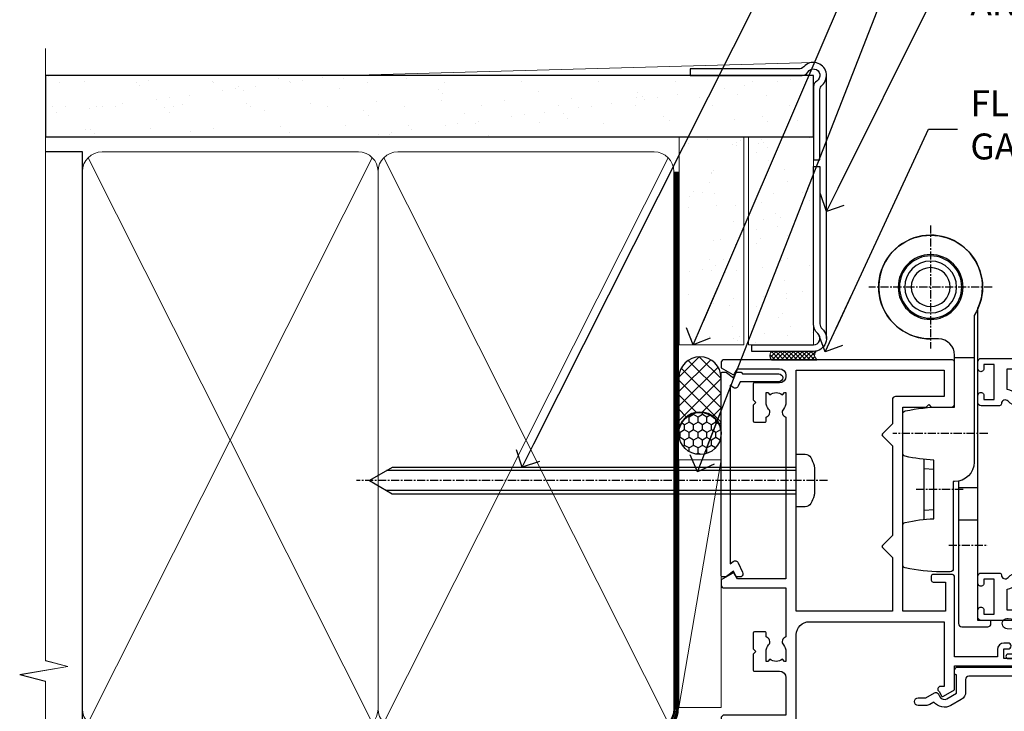
# Model space of a CAD drawing. Units: millimetres. Extents: x -33 to 182818, y -404 to 1143.
# Drawn here: x 5699 to 5851, y 379 to 485 of the extents above; entities that cross this region are included whole.
import ezdxf
from ezdxf import colors
from ezdxf.entities.mleader import LeaderData, LeaderLine
from ezdxf.math import Vec2, Vec3

# ---------------------------------------------------------------- set-up
doc = ezdxf.new("R2010")
doc.units = ezdxf.units.MM
for name, pattern in [('CENTER', [2, 1.25, -0.25, 0.25, -0.25]), ('CENTERLINE', [2, 1.25, -0.25, 0.25, -0.25]), ('Dashed', [564.4444465637206, 282.2222232818604, -282.2222232818602])]:
    doc.linetypes.add(name, pattern=pattern)
doc.layers.add('Aluminium Systems Ltd Joinery Detail', color=7, linetype='Continuous')
doc.layers.add('Aluminium Systems Ltd Notes', color=7, linetype='Continuous')
doc.styles.get("Standard").update_dxf_attribs({"font": 'arial.ttf'})

# ---------------------------------------------------------------- blocks, each defined once
blk = doc.blocks.new('Horizontal Profile Metal CC AC35 Liner')
at = {"layer": 'Aluminium Systems Ltd Joinery Detail'}
h = blk.add_hatch(dxfattribs=at)
h.set_pattern_fill('HONEY', color=256, scale=0.25)
h.set_pattern_definition([(0, (30.45904072979465, 15000), (1.190625, 0.68740766125), [0.79375, -1.5875]), (120, (30.45904072979465, 15000), (-1.190624997398548, 0.6874076657558477), [0.7937499999999996, -1.587499999999999]), (59.99999999999999, (30.45904072979465, 15000), (2.601452275818872e-09, 1.374815327005847), [-1.5875, 0.79375])])
h.paths.add_polyline_path([(20.1132218588736, 2.251892196933113, -1), (26.61042550178621, 2.251892196933113, -1)])
h = blk.add_hatch(dxfattribs=at)
h.set_pattern_fill('ANSI37', color=256, scale=0.5)
h.set_pattern_definition([(45, (30.45904072979465, 15000), (-1.122532015133644, 1.122532015133644), []), (135, (30.45904072979465, 15000), (-1.122532015133644, -1.122532015133644), [])])
h.paths.add_polyline_path([(23.48687546043897, 5.500494018388054), (31.95567230909313, 5.500494018388054, -1), (31.95567230909518, -0.9967096245236462), (23.48687546043897, -0.9967096245236462, 1)])
h = blk.add_hatch(dxfattribs=at)
h.set_pattern_fill('AR-SAND', color=256, scale=0.15)
h.set_pattern_definition([(37.50000000000001, (-28.02469610178775, -10.71794910273456), (-0.2400046943976069, 7.341198559940135), [0, -5.791200000000001, 0, -6.476999999999999, 0, -6.191249999999999]), (7.499999999999999, (-28.02469610178775, -10.71794910273456), (6.74284924707004, 10.75237650852531), [0, -3.124200000000001, 0, -5.2197, 0, -2.00025]), (327.5, (-32.71099610178776, -10.71794910273456), (11.86488555362187, 0.02155777017818643), [0, -1.905, 0, -6.858, 0, -8.9535]), (317.5, (-32.71099610178776, -10.71794910273456), (11.45334678708446, 3.343939848858244), [0, -0.9524999999999999, 0, -4.495799999999999, 0, -5.1435])])
h.paths.add_polyline_path([(69.10932037162863, 5.481015078179553), (69.10932037162863, -4.518984921820447), (37.02408864939264, -4.519230302088545), (37.02408864939264, 5.480769697911455)])
h = blk.add_hatch(dxfattribs=at)
h.set_pattern_fill('AR-SAND', color=256, scale=0.15)
h.set_pattern_definition([(37.50000000000001, (-28.02469610178775, 0), (-0.2400046943976069, 7.341198559940135), [0, -5.791200000000001, 0, -6.476999999999999, 0, -6.191249999999999]), (7.499999999999999, (-28.02469610178775, 0), (6.74284924707004, 10.75237650852531), [0, -3.124200000000001, 0, -5.2197, 0, -2.00025]), (327.5, (-32.71099610178776, 0), (11.86488555362187, 0.02155777017818643), [0, -1.905, 0, -6.858, 0, -8.9535]), (317.5, (-32.71099610178776, 0), (11.45334678708446, 3.343939848858244), [0, -0.9524999999999999, 0, -4.495799999999999, 0, -5.1435])])
h.paths.add_polyline_path([(69.10932037162863, -5.236934024555012), (69.10932037162863, -15.23693402455501), (37.02408864939264, -15.23717940482311), (37.02408864939264, -5.23717940482311)])
at = {"layer": 'Aluminium Systems Ltd Joinery Detail', "lineweight": 5}
h = blk.add_hatch(dxfattribs=at)
h.set_pattern_fill('ANSI37', color=256, scale=0.15)
h.set_pattern_definition([(45.00000000000001, (-250.0546884451682, -560.2450245033288), (-0.3367596045400932, 0.3367596045400932), []), (135, (-250.0546884451682, -560.2450245033288), (-0.3367596045400932, -0.3367596045400932), [])])
edge = h.paths.add_edge_path()
edge.add_arc((35.4143816325128, -9.504621740348739), 0.9866125402710012, 51.83121232280979, 132.263901216659)
edge.add_line((34.75083893925569, -8.7744742217983), (34.75083893925569, -15.78270040966891))
edge.add_arc((35.46096960065245, -16.29419281424452), 0.8751628626695301, 45.838321747589305, 144.2355755388267, ccw=False)
edge.add_arc((38.02408864934353, -15.23717940483039), 1.99999999995119, 179.9999999997916, 192.3918244982081, ccw=False)
edge.add_line((36.02408864939264, -15.23717940482311), (36.0240886493923, -8.728953216952505))
blk.add_line((-18.89718788643233, 5.500494018388054), (19.32030646149718, -0.9967096245236462, -1.000000000000011), dxfattribs=at)
at = {"layer": 'Aluminium Systems Ltd Joinery Detail'}
for p, q in [((34.7508389392566, -8.7744742217983, -1.000000000000011), (34.7508389392566, -15.78270040966891, -1.000000000000011)), ((38.02408864939264, -17.23717940482311, -1.000000000000011), (78.60764288154255, -17.23728323179057, -2.000000000000021))]:
    blk.add_line(p, q, dxfattribs=at)
at = {"layer": 'Aluminium Systems Ltd Joinery Detail', "lineweight": 5}
blk.add_lwpolyline([(-18.89718788643233, 5.500494018388054), (19.320306461489, 5.500494018388054), (19.32030646149718, -0.9967096245236462), (-18.89718788643643, -0.9967096245236462)], close=True, dxfattribs=at)
at = {"layer": 'Aluminium Systems Ltd Joinery Detail'}
blk.add_lwpolyline([(23.48687546044306, -0.9967096245236462), (31.95567230909722, -0.9967096245236462, 0.9999999999993697), (31.95567230909313, 5.500494018388054), (23.48687546043897, 5.500494018388054, -0.9999999999993697)], format="xyb", close=True, dxfattribs=at)
at = {"layer": 'Aluminium Systems Ltd Joinery Detail', "lineweight": 5, "elevation": -1.000000000000011}
for points in [[(37.02408864939264, -4.519230302088545), (69.10932037162863, -4.518984921820447), (69.10932037162863, 5.481015078179553), (37.02408864939264, 5.480769697911455)], [(37.02408864939264, -15.23717940482311), (69.10932037162863, -15.23693402455501), (69.10932037162863, -5.236934024555012), (37.02408864939264, -5.23717940482311)]]:
    blk.add_lwpolyline(points, close=True, dxfattribs=at)
at = {"layer": 'Aluminium Systems Ltd Joinery Detail', "elevation": -1.000000000000011}
blk.add_lwpolyline([(37.02408864939264, -5.73717940482311), (37.02408864939264, -15.23717940482311, 0.6885002580691579), (38.76944464189239, -15.90384607148917, -0.2134217652833945), (40.2601566268919, -15.23717940482311), (64.52408864939261, -15.23717940482311), (64.52408864939261, -16.23717940482311), (40.2601566268919, -16.23717940482311, 0.2134217652833893), (39.51480063439215, -16.57051273815523, -0.6885002580691693), (36.02408864939264, -15.23717940482311), (36.02408864939264, -5.73717940482311)], format="xyb", close=True, dxfattribs=at)
at = {"layer": 'Aluminium Systems Ltd Joinery Detail'}
blk.add_circle((23.36182368032991, 2.251892196933113), 3.248601821456305, dxfattribs=at)
at = {"layer": 'Aluminium Systems Ltd Joinery Detail', "lineweight": 5}
for centre, radius, start, end in [((35.41435558009891, -9.503893038750903, -1.000000000000011), 0.9860558519677073, 51.80385569436721, 132.2912578450509), ((35.46096960065336, -16.29419281424634, -1.000000000000011), 0.8751628626701816, 45.83832174757129, 144.2355755388025)]:
    blk.add_arc(centre, radius, start, end, dxfattribs=at)
blk = doc.blocks.new('90mm Framing Jamb CC Gib')
at = {"layer": 'Aluminium Systems Ltd Joinery Detail'}
h = blk.add_hatch(dxfattribs=at)
h.set_pattern_fill('AR-SAND', color=0, scale=0.15)
h.set_pattern_definition([(37.49999999999999, (3.139013498070085, 55.87190177584489), (-0.2400046943976069, 7.341198559940135), [0, -5.791200000000001, 0, -6.476999999999999, 0, -6.191249999999999]), (7.499999999999932, (3.139013498070085, 55.87190177584489), (6.74284924707004, 10.75237650852531), [0, -3.124199999999999, 0, -5.219699999999998, 0, -2.000249999999999]), (327.5, (-1.547286501929761, 55.87190177584489), (11.86488555362187, 0.02155777017818536), [0, -1.904999999999998, 0, -6.857999999999993, 0, -8.953499999999988]), (317.5, (-1.547286501929761, 55.87190177584489), (11.45334678708446, 3.343939848858243), [0, -0.9524999999999999, 0, -4.495799999999999, 0, -5.1435])])
h.paths.add_polyline_path([(3.139013498070085, 176.845588024167), (3.139013498070085, 167.3610939837017), (121.4940665751573, 167.3610939837017), (121.4940665751573, 176.845588024167)])
at = {"layer": 'Aluminium Systems Ltd Joinery Detail', "color": 0, "lineweight": 5}
for p, q in [((121.494069568202, 178.8439211514246, -299), (49.33538946653459, 176.8447380241677, -299)), ((9.701826416447489, 164.1554162263226), (53.5000877597289, 77.0289540810088)), ((9.701826416447489, 77.0289540810088), (53.50008775972844, 164.1554162263226)), ((55.28002721847986, 164.155416226323), (99.07828856176127, 77.02895408100926)), ((55.28002721847986, 77.02895408100926), (99.07828856176081, 164.1554162263226))]:
    blk.add_line(p, q, dxfattribs=at)
at = {"layer": 'Aluminium Systems Ltd Joinery Detail', "linetype": 'Continuous', "lineweight": 5, "ltscale": 0.12, "elevation": -299}
blk.add_lwpolyline([(3.139013498070085, 180.9671176232737), (3.139013498070085, 86.61488773583824), (6.572917217106692, 85.71117732735274), (-0.845107690655027, 84.44458406398462), (3.139013498070085, 83.40722086947335), (3.139013498070085, 0.2790218248728706)], dxfattribs=at)
at = {"layer": 'Aluminium Systems Ltd Joinery Detail', "color": 6, "linetype": 'Continuous', "lineweight": 5, "ltscale": 0.12, "elevation": 0.9999999999994458}
blk.add_lwpolyline([(3.139013498070085, 180.939053012866), (3.139013498070085, 86.58682312543056), (6.572917217106692, 85.68311271694506), (-0.845107690655027, 84.41651945357694), (3.139013498070085, 83.37915625906567), (3.139013498070085, 0.2509572144651884)], dxfattribs=at)
at = {"layer": 'Aluminium Systems Ltd Joinery Detail', "color": 0, "elevation": -299}
blk.add_lwpolyline([(102.494069568202, 176.8439211514246), (119.7620187606332, 176.8439211514246, 0.2679491924311203), (120.6280441644175, 177.3439211514246, -1.303225372841203), (121.994069568202, 175.9778957476402, 0.267949192431124), (121.494069568202, 175.1118703438557), (121.494069568202, 163.8439211514246), (122.494069568202, 163.8439211514246), (122.494069568202, 174.6078531739248, -0.2134217652833892), (122.8274029015353, 175.3532091664247, 1.057279696267401), (120.0033575832022, 178.177254484758, -0.2134217652833941), (119.2580015907022, 177.8439211514246), (102.494069568202, 177.8439211514246)], format="xyb", close=True, dxfattribs=at)
blk.add_lwpolyline([(3.139013498070085, 167.3610939837017), (121.4940665751573, 167.3610939837017), (121.4940665751573, 176.845588024167), (3.139013498070085, 176.845588024167)], close=True, dxfattribs=at)
at = {"layer": 'Aluminium Systems Ltd Joinery Detail', "color": 0}
blk.add_lwpolyline([(3.139013498070085, 76.13898435163378), (8.811856687072009, 76.13898435163378), (8.811856687072009, 165.0453859556985), (3.139013498070085, 165.0453859556985)], dxfattribs=at)
at = {"layer": 'Aluminium Systems Ltd Joinery Detail', "color": 0, "lineweight": 5}
for points in [[(8.811856687072009, 79.17753107176918, 0.4142135623730951), (11.85040340720786, 76.13898435163333), (51.35151076896852, 76.13898435163333, 0.414213562373095), (54.39005748910438, 79.17753107176918), (54.39005748910438, 162.0068392355622, 0.4142135623730958), (51.35151076896852, 165.0453859556981), (11.85040340720786, 165.0453859556981, 0.4142135623730941), (8.811856687072009, 162.0068392355622)], [(54.39005748910438, 79.17753107176964, 0.4142135623730951), (57.42860420924023, 76.13898435163378), (96.9297115710009, 76.13898435163378, 0.414213562373095), (99.96825829113675, 79.17753107176964), (99.96825829113675, 162.0068392355627, 0.4142135623730958), (96.9297115710009, 165.0453859556985), (57.42860420924023, 165.0453859556985, 0.4142135623730941), (54.39005748910438, 162.0068392355627)]]:
    blk.add_lwpolyline(points, format="xyb", close=True, dxfattribs=at)
at = {"layer": 'Aluminium Systems Ltd Joinery Detail', "color": 0, "linetype": 'Dashed', "lineweight": 5, "ltscale": 0.01, "const_width": 0.25, "elevation": 0.2499999999994387}
blk.add_lwpolyline([(3.814140402429416, 75.992093405692), (96.9297115710009, 76.01404773808622, 0.4175702237706213), (100.1138896965334, 79.1649618035542), (100.1142239831855, 161.9942699673472)], format="xyb", dxfattribs=at)
at = {"layer": 'Aluminium Systems Ltd Joinery Detail', "color": 0, "linetype": 'CENTER', "lineweight": 5, "ltscale": 3, "const_width": 0.5, "elevation": 1.499999999999446}
blk.add_lwpolyline([(21.52674269500255, 75.59215913507956), (96.9297115710009, 75.60107367713522, 0.4225667246231231), (100.4988325529115, 79.1649618035542), (100.4988325529115, 161.9942699673472)], format="xyb", dxfattribs=at)
blk = doc.blocks.new('_Open90')
at = {"color": 0, "linetype": 'ByBlock', "lineweight": -2}
for p, q in [((-0.5, 0.5), (0, 0)), ((0, 0), (-2.439666651745029, 0)), ((0, 0), (-0.5, -0.5))]:
    blk.add_line(p, q, dxfattribs=at)
blk = doc.blocks.new('F508-21211')
at = {"flags": 128}
blk.add_lwpolyline([(5.699992447585437, 34.40004471278792), (5.699992447581003, 26.90002627173101, 0.4142135623732615), (6.199992447580996, 26.40002627173078), (9.917198710102639, 26.40002627173078), (11.45858006633989, 24.85864491549353, 0.414213562373095), (11.74142277881492, 24.85864491549353), (13.28280413505218, 26.40002627173078), (27.11719871010332, 26.40002627173078), (28.65858006634057, 24.85864491549353, 0.4142135623721532), (28.94142277881378, 24.85864491549353), (30.48280413505285, 26.40002627173078), (38.80000174104226, 26.40002627173078), (38.80000174104402, 11.60006627173777), (1.599999999999454, 11.60006627173686), (1.599999999999461, 34.40004471278792)], format="xyb", close=True, dxfattribs=at)
at = {"layer": 'Aluminium Systems Ltd Joinery Detail', "flags": 128}
blk.add_lwpolyline([(9.42504887324958, 6.950066269831154), (8.841114643540095, 6.950066269796366, 0.566658092971769), (7.613412081333877, 7.335505830219631, -0.1837465194457551), (6.599988673065127, 6.95006626979648), (5.074988673058215, 6.950066269780905), (5.074988673058215, 7.195439332250203), (5.431770897302158, 7.494815165024079, -0.3639702342667136), (5.431770897302158, 9.455317374568835), (5.074988673058215, 9.754693207342712), (5.074988673058215, 10.00006626975016), (6.599988673057851, 10.00006626979655, -0.1837465194614705), (7.613412081423064, 9.614626709342474, 0.566658092987981), (8.841114643653498, 10.0000662697945), (33.79999663599302, 10.00006626979484), (33.799996635993, 2.535140803407558), (32.99999663599959, 2.073260588056883, 0.4142135623746801), (32.92679155524302, 1.800055507297998), (33.96602204344889, 5.550093487727281e-05), (34.69999669114258, 5.558188809118292e-05, 0.4142135300680742), (35.19999663599446, 0.5000555818880912), (35.1999966359926, 10.00006626980701), (42.75887346601758, 10.00006626982201, 0.5666580929711825), (43.98657602822363, 9.614626709399204, -0.1837465194456437), (44.99999943649255, 10.00006626982315), (46.52499943649946, 10.00006626983748), (46.52499943649946, 9.754693207368177), (46.16821721225552, 9.455317374594301, -0.3639702342664966), (46.16821721225552, 7.494815165049545), (46.52499943649945, 7.195439332275669), (46.52499943649945, 6.950066269868216), (44.99999943649981, 6.950066269821832, -0.1837465194616579), (43.98657602813454, 7.335505830274883, 0.5666580929880428), (42.75887346590252, 6.950066269820127), (42.17505963640632, 6.950066269830927, 0.4142135623770908), (41.97505963640196, 6.750066269831109), (41.97505963640196, 5.150066269797037, 0.4142135623724292), (42.17505963640269, 4.950066269796764), (44.6000596364638, 4.950066269797219), (45.00005963646344, 5.350066269797765), (45.40005963646308, 4.950066269797219), (47.82505963652419, 4.950066269797219, 0.414213562374427), (48.0250596365231, 5.150066269797037), (48.02505963652312, 9.000066269795639, -0.414213562373095), (49.02505963652312, 10.00006626979564), (54.79999659278111, 10.00006626979552), (54.79999659277745, 0.5000555818901375, 0.4142135300680742), (55.29999653762933, 5.5581890137546e-05), (56.03397118532308, 5.550093680994905e-05), (57.07320167352884, 1.80005550729993, 0.4142135623750516), (56.99999659277238, 2.073260588058929), (56.19999659277891, 2.535140803409604), (56.19999659277801, 10.00006626979564), (81.15894442919944, 10.00006626979562, 0.5666580929722087), (82.38664699140554, 9.61462670937162, -0.1837465194458359), (83.4000703996744, 10.00006626979676), (84.9250703996795, 10.00006626981109), (84.9250703996795, 9.754693207341788), (84.56828817543544, 9.455317374567798, -0.3639702342664926), (84.56828817543544, 7.494815165023098), (84.9250703996795, 7.195439332249222), (84.9250703996795, 6.95006626984177), (83.40007039968168, 6.950066269795386, -0.18374651946162), (82.38664699131459, 7.335505830250369, 0.5666580929879552), (81.15894442908825, 6.950066269820397), (80.57507039961547, 6.950066269830856, 0.4142135623770908), (80.3750703996111, 6.750066269831038), (80.37507039961292, 5.150066269797023, 0.414213562373095), (80.57507039961183, 4.950066269798114), (83.00007039967477, 4.950066269797205), (83.4000703996744, 5.35006626979775), (83.80007039967404, 4.950066269797205), (86.22507039973334, 4.950066269797205, 0.4142135623717631), (86.42507039973407, 5.150066269797023), (86.42507039973407, 9.000066269795624, -0.414213562373095), (87.42507039973407, 10.00006626979562), (87.60005963638741, 10.00006626979562, -0.414213562373095), (88.60005963638741, 9.000066269795738), (88.60005963639105, 2.535140766114395), (87.80005963639769, 2.07326055076372, 0.4142135623748088), (87.72685455564124, 1.800055470004949), (88.76608504384876, 5.546364057806841e-05), (89.49999808072153, 5.554458856238398e-05, 0.4142135300680742), (89.9999980255734, 0.5000555445883919), (89.9999980255734, 35.50002627173022, 0.414213562373095), (89.4999980255734, 36.00002627173022), (86.49699661444083, 36.00002627173022), (85.50003049860516, 34.27308496575903, 0.4141991680881033), (85.57323702349731, 33.99988746745554), (86.24779225915609, 33.61042139605961, 0.7792144500511247), (86.99999957185082, 33.80002627175314), (86.999999571849, 34.60002627173058), (88.60002021737, 34.60002627173058), (88.60002021737, 21.60003698390265), (87.00002317479357, 21.60003698390288), (87.00002317479357, 22.35003698390288, 0.9999999999999999), (86.10002317479393, 22.35003698390288), (86.10002317479393, 21.10003698390288, 0.414213562373095), (86.60002317479393, 20.60003698390288), (88.60002021737819, 20.60003698390288), (88.60002021737319, 13.60006627173617, -0.4142135623728869), (86.60002021737319, 11.60006627173765), (42.40000174104268, 11.60006627173857, -0.4142135623731117), (40.40000174104274, 13.6000662717388), (40.40000174104444, 34.40002671856462), (50.4000008762987, 34.40002671856735), (50.4000008762987, 33.80002627175315, 0.7792144500514016), (51.15220818899162, 33.61042139605991), (51.82676342465039, 33.99988746745555, 0.4141991680881033), (51.89996994954254, 34.27308496575904), (50.90300383370687, 36.00002627173023), (47.20000242257721, 36.00002627173023), (47.20000242257721, 49.50002627173023, 0.414213562373095), (46.70000242257721, 50.00002627173023), (44.19999242257746, 50.00002627173114, 0.414213562373095), (43.69999242257746, 49.50002627173114), (43.69999242257746, 48.3500622710734, 0.9999999999999999), (44.59999242257891, 48.3500622710734), (44.59999242257891, 49.00006227107485), (46.09999242257891, 49.00006227107485), (46.09999242257891, 43.60006227107704), (44.59999242257891, 43.6000622710734), (44.59999242257164, 44.25006227107485, 0.9999999999999999), (43.69999242257746, 44.25006227107485), (43.69999242257382, 43.6000622710734, 0.4142135623725624), (44.69999242257746, 42.6000622710734), (45.80000242257757, 42.60005539605015), (45.80000242257575, 36.00002671856589), (33.6000007638931, 36.00002671856225, 0.414213562373095), (33.1000007638931, 35.50002671856225), (33.1000007638931, 32.70002671922146, 0.4142135623766467), (33.40000076389601, 32.40002671922218), (34.00000076389455, 32.4000267192331, 0.4142135623730953), (34.30000076389019, 32.70002671923237), (34.30000076389019, 34.60002671856262), (38.80000089323131, 34.60002671856444), (38.80000089323131, 28.00002627173023), (7.299992447581822, 28.00002627173023), (7.299992447581822, 31.60004426613), (6.899992447591281, 32.000044266136), (7.300001422575413, 32.40005324113463), (7.300001422575413, 35.50002671838854, 0.414213562373095), (6.800001422579051, 36.00002671838854), (0.5000000000536673, 36.00002671907248, 0.4142135624050612), (-9.023892744153272e-13, 35.50002671907248), (9.094947017729282e-13, 0.5, 0.4142135300680742), (0.4999999448527888, 0), (1.234002160258513, -8.095798875729088e-08), (2.273264717154802, 1.800055470005645, 0.4142135623738232), (2.20005963639835, 2.073260550763507), (1.400059636404876, 2.535140766115433), (1.400059636406695, 9.000066269795639, -0.414213562373095), (2.400059636406695, 10.00006626979564), (2.575048873083688, 10.00006626979564, -0.414213562369632), (3.575048873083688, 9.000066269807462), (3.575048873130982, 5.150066269797094, 0.414213562374427), (3.77504887312989, 4.950066269797276), (6.200048873191008, 4.950066269797276), (6.600048873190644, 5.350066269797821), (7.000048873190281, 4.950066269797276), (9.425048873251399, 4.950066269797276, 0.4142135623717631), (9.625048873252126, 5.150066269797094), (9.625048873252126, 6.750066269831109, 0.4142135623774238)], format="xyb", close=True, dxfattribs=at)
blk = doc.blocks.new('F581-20766')
at = {"layer": 'Aluminium Systems Ltd Joinery Detail', "flags": 128}
blk.add_lwpolyline([(4.038121484764773, 6.499999999999432), (1.200000000002049, 6.499999999999346), (1.200000000002049, 6.399999999999352, -0.414213562373095), (1.000000000002061, 6.199999999999363), (0.5000000000021174, 6.199999999999392, -0.4142135623731448), (2.117417352565099e-12, 6.699999999999477), (3.936406756110955e-12, 19.50000000000222, -0.4142135623730617), (0.5000000000039364, 20.00000000000217), (42.09999560299646, 20.00000000000217, -0.4142135623730617), (42.59999560299651, 19.50000000000222), (42.59999560299833, 6.699999999999477, -0.414213562373145), (42.09999560299833, 6.199999999999392), (41.59999560299839, 6.199999999999363, -0.414213562373095), (41.3999956029984, 6.399999999999352), (41.3999956029984, 6.499999999999346), (38.56187411823568, 6.499999999999432), (37.70717527997085, 5.019618186954546, 0.414208252077282), (37.9999830418728, 3.92680511624809), (38.49819290485307, 3.63915147388019, -0.4142090346458013), (38.64459625142969, 3.092744012966364), (37.87323821211403, 1.756720941866288), (37.87323821211403, 0.6000000000020655, -0.9999999999999999), (36.67323821211421, 0.6000000000020655), (36.67323821211376, 1.756720941866174, -0.1316531771312092), (36.83400933069534, 2.35672371854784), (37.21170295700001, 3.010904232434939, -0.3816039150343866), (36.66794479542951, 5.61961818695454), (37.58037866061331, 7.19999999999942, -0.267949192431115), (38.79281422591153, 7.899999999999439), (40.69999560299813, 7.899999999999411, 0.4142135623731283), (41.19999560299813, 8.399999999999467), (41.19999560299648, 18.60000000000213), (1.400000000003686, 18.60000000000213), (1.400000000002265, 8.399999999999524, 0.4142135623731283), (1.900000000002322, 7.899999999999411), (3.807181377088867, 7.899999999999439, -0.2679491924311269), (5.019616942387145, 7.199999999999477), (5.932050807570945, 5.619618186954568, -0.3816039150343778), (5.388292646000494, 3.010904232434996), (5.765986272305113, 2.35672371854784, -0.1316531771312092), (5.926757390886692, 1.756720941866174), (5.926757390886237, 0.6000000000020655, -0.9999999999999999), (4.726757390886419, 0.6000000000020655), (4.726757390886419, 1.756720941866288), (3.955399351570762, 3.092744012966364, -0.4142090346458582), (4.101802698147381, 3.63915147388019), (4.600012561127656, 3.92680511624809, 0.4142082520772869), (4.892820323029596, 5.019618186954574)], format="xyb", close=True, dxfattribs=at)
blk = doc.blocks.new('F138-20899')
at = {"layer": 'Aluminium Systems Ltd Joinery Detail', "flags": 128}
for points in [[(33.10000076388976, 3.299999999668216), (33.10000076389232, 0.4999999999997726, 0.4142135623728952), (33.60000076389232, 2.273736754432321e-13), (34.69997634214368, 0, 1.00005427136109), (34.69997634273485, 0.8999999986738203), (34.05000076388941, 0.8999999993363872), (34.05000076388941, 2.499999999334932), (39.45000076388359, 2.499999999334932), (39.45000076388086, 0.8999999993363872), (38.8000251863269, 0.8999999986738203, 1.000054273569261), (38.80002518632781, 0), (39.90000196340232, 2.273736754432321e-13, 0.4142135699398893), (40.40000196340232, 0.5000000129173259), (40.39999999997418, 76.49999999926035, 0.4142135623728952), (39.89999999997418, 76.99999999932902), (37.19999999997436, 76.99999999932857, 0.414213562373095), (36.69999999997436, 76.49999999932857), (36.69999999997436, 75.34999999932802, 0.9999999999999999), (37.599999999974, 75.34999999932802), (37.59999999997491, 75.99999999932857), (39.19999999997436, 75.99999999932857), (39.19999999997436, 70.59999999932893), (37.59999999997491, 70.59999999932802), (37.59999999997491, 71.24999999932857, 0.9999999999999999), (36.69999999997345, 71.24999999932857), (36.69999999997436, 70.59999999932802, 0.414213562373095), (37.69999999997436, 69.59999999932802), (38.89999999997418, 69.59999999932893), (38.89999999997418, 57.99999999932858), (28.48867513456935, 57.99999999932858, 0.2679491924310613), (28.05566243267731, 57.74999999932858), (26.75662432700029, 55.49999999932858), (22.19999999997436, 55.49999999932858), (22.19999999997436, 56.99999999932858), (23.69999999997436, 56.99999999932858, 0.9999999999999999), (23.69999999997436, 57.99999999932858), (0.4999999999745378, 57.99999999932858, 0.4142135623736278), (3.582091887506214e-15, 57.49999999932767), (-1.74435303808234e-12, 0.4999999993372057, 0.4142135625495765), (0.5000000002994689, -6.627942639170215e-10), (1.599976341453914, 0, 1.000054273569261), (1.599976341454823, 0.8999999986738203), (0.9500007639008636, 0.8999999993363872), (0.9500007638981351, 2.499999999334932), (6.350000763892314, 2.499999999334932), (6.350000763892314, 0.8999999993363872), (5.700025185046872, 0.8999999986738203, 1.00005427136109), (5.700025185638044, 0), (6.800000763889404, 0, 0.4142135623729619), (7.300000763889404, 0.4999999999997726), (7.300000763891791, 3.299999999668216, 0.4142135623733198), (7.00000076389178, 3.599999999668626, -0.6948096486315518), (6.607693071583373, 4.653976512891177, 0.217888008875589), (7.300000763894236, 6.167231556960587), (7.30000076389577, 7.99999999933425), (11.20000076389995, 7.999999999334477), (11.60000076389959, 8.399999999334113), (12.00000076389968, 7.999999999334023), (19.80000076389213, 7.999999999334023), (20.20000076389086, 8.399999999334113), (20.6000007638905, 7.999999999334023), (28.4000007638834, 7.999999999334477), (28.80000076388304, 8.399999999334113), (29.20000076388222, 7.999999999334023), (33.1000007638855, 7.999999999334023), (33.10000076388715, 6.16723155696036, 0.2178880088755891), (33.79230845619835, 4.653976512891177, -0.6948096486314539), (33.40000076388994, 3.599999999668626, 0.4142135623733198)], [(35.57945023570633, 4.499999999334023), (38.79999999997661, 4.499999999334023), (38.79999999997563, 56.39999999932867), (29.1237604306798, 56.39999999933185), (28.11339745959595, 54.64999999932822, -0.2679491924311204), (26.81435935391892, 53.89999999932799), (22.0999999999749, 53.89999999932822, -0.4142135623730951), (20.5999999999749, 55.39999999932822), (20.5999999999749, 56.39999999932822), (1.599999999997639, 56.39999999932822), (1.59999999999771, 4.499999999334023), (4.820551292075397, 4.499999999334023, -0.1823181930136105), (5.56153922543071, 5.864580548148069, 0.2178880088756217), (5.700000763889495, 6.167231556962179), (5.700000763889495, 7.999999999328566, -0.414213562373095), (7.300000763889404, 9.599999999328475), (33.10000076389232, 9.599999999328475, -0.414213562373095), (34.70000076389223, 7.999999999328566), (34.70000076389223, 6.167231556962179, 0.2178880088755891), (34.83846230235101, 5.864580548148069, -0.182318193013611)]]:
    blk.add_lwpolyline(points, format="xyb", close=True, dxfattribs=at)
blk = doc.blocks.new('AS486')
at = {"color": 8, "linetype": 'CENTER'}
for p, q in [((2.799999999991698, 39.79999999999748), (8.799999999994458, 39.79999999999748)), ((4.999999448959539, 31.20000000001475), (-2.500000551040433, 31.20000000001482)), ((8.799999999994462, 22.60000000001209), (-5.800003760749252, 22.60000000001222)), ((-1.110223024625157e-14, -9.50000000000469), (-1.110223024625157e-14, 9.500000000004974)), ((9.500000000004778, -3.161915174132446e-13), (-9.500000000004885, -3.197442310920451e-13))]:
    blk.add_line(p, q, dxfattribs=at)
at = {"color": 8}
for p, q in [((-1.000000551040433, 35.83237349451946), (-1.00000055104043, 26.56762650551843)), ((4.299999999991702, 35.89999999999966), (7.299999999993663, 35.89999999999966)), ((-1.000000551040462, 34.40062290949097), (0.4999994489559003, 34.30831243554017)), ((4.299999999991702, 30.89999999999966), (7.299999999993663, 30.89999999999966)), ((-1.000000551040458, 27.99937709054692), (0.4999994489559039, 28.09168756449772)), ((3.700000000003388, 10.85355196804802), (6.700000000003389, 10.85355196804803))]:
    blk.add_line(p, q, dxfattribs=at)
blk.add_lwpolyline([(4.299999999991698, 29.93938769136689), (4.299999999991698, 51.90000000002013, -0.414213562373095), (4.799999999991698, 52.40000000002013), (8.799999999991698, 52.40000000002013, -0.414213562373095), (9.299999999991698, 51.90000000002013), (9.299999999991698, 51.40000000002013), (7.299999999991698, 51.40000000002013), (7.299999999996306, 3.272613634410988, -3.383903958416406), (-3.062854959111817e-15, 8.000000000004778, -3.383903958416406)], format="xyb", dxfattribs=at)
blk.add_lwpolyline([(2.842170943040401e-14, 8.000000000005201, 3.946381353371162), (6.700000000003133, 4.371498598883591), (6.700000000004035, 27.00000000002444), (6.700000000004035, 27.00000000002456, 0.414213562373095), (3.700000000004035, 30.00000000002456), (3.499999448959567, 30.00000000002456), (3.499999448959567, 43.40000000001237, 0.414213562373095), (2.999999448959567, 43.90000000001237), (1.599999449289168, 43.90000000001237, 0.05426184890899104), (-3.90757354861886, 43.30053277199477, 0.3520392807934208), (-4.300003760749281, 42.81224111659685), (-4.30000376075019, 36.78775888344353, 0.3520392807931406), (-3.907573548619769, 36.29946722804198, 0.04349058015782627), (0.4999994489595672, 35.72364373162418), (0.4999994489522948, 26.67635626841451, 0.04349058015784603), (-3.907573548631593, 26.10053277199125, 0.3520392807934115), (-4.300003760748371, 25.61224111659612), (-4.300003760749274, 19.58775888343916, 0.3520392807934188), (-3.907573548620672, 19.09946722804216, 0.05426184890899082), (1.599999449288262, 18.50000000002456), (3.700000000004039, 18.50000000002456), (3.700000000003357, 10.50000000000498, -0.4142135623730701), (1.200000000003357, 8.000000000005198), (1.77635683940025e-14, 8.0000000000052)], format="xyb", close=True, dxfattribs=at)
for centre, radius in [((-9.636735853746359e-14, 0), 5), ((1.731947918415244e-14, 3.552713678800501e-14), 4.8), ((-9.636735853746359e-14, 0), 4), ((-9.636735853746359e-14, 0), 3)]:
    blk.add_circle(centre, radius, dxfattribs=at)
blk = doc.blocks.new('SH068 Comp')
blk.add_lwpolyline([(-0.8500000000001364, -0.1499999999999773), (-0.8500000000001364, -0.3499999999999659), (-1.766987298107779, -0.3499999999999375), (-2.200000000000045, -0.5999999999999943), (-3.100000000000023, -0.5999999999999943, -0.4142135623730673), (-3.400000000000091, -0.2999999999999829), (-3.399999999999977, 5.100000000000009), (-4.126062273728053, 5.100000000000009, 0.3990403827646531), (-4.225926683175999, 5.005205739679411), (-4.601084724416523, -2.191645917435338, -1.028261591740668), (-6.195355051042725, -2.063916652127958), (-5.319082473145727, 6.032281255452119, -0.3829770594063191), (-5.020824329004768, 6.300000000000011), (-2.499999999999886, 6.300000000000011, -0.4142135623731031), (-2.199999999999932, 6), (-2.200000000000045, 0.600000000000108), (-1.766987298107892, 0.3500000000000512), (-0.8500000000001364, 0.3500000000000227), (-0.8500000000001364, 0.1499999999999773)], format="xyb")
blk.add_lwpolyline([(-2.950000000000045, 3.500000000000028), (-2.950000000000045, 0.2999999999999829, 0.414213562373095), (-2.500000000000114, -0.1499999999999488), (-0.7000000000000455, -0.1499999999999773), (-0.7000000000000455, -2.050000000000011, 0.9999999999999999), (0, -2.050000000000011), (0, 2.050000000000011, 0.9999999999999999), (-0.7000000000000455, 2.050000000000011), (-0.7000000000000455, 0.1499999999999773), (-2.500000000000114, 0.1500000000000057, -0.414213562373095), (-2.650000000000091, 0.2999999999999829), (-2.650000000000091, 3.500000000000028)], format="xyb", close=True)
blk = doc.blocks.new('F553-21329')
at = {"flags": 128}
blk.add_lwpolyline([(29.99797468465365, 1.400000000000201), (2.406560966880793, 1.39999999999975), (2.773210330715958, 1.869289785189892, 0.4823427408180796), (2.590514084782431, 2.630274416371435), (1.155838782803446, 3.299274496647257, 0.3711155392033256), (0.4022678257668169, 3.087152303471498), (0.4022678257668737, 2.423827345378101, 0.1380619237012222), (0.6486968687161472, 2.211705152202398), (1.285802639783274, 1.914617852100378), (0.4658645996848101, 0.8651450187596765, 0.167342609081435), (0.4022678257668169, 0.6804465761619554), (0.4022678257668169, 0.3000000000001251, 0.414213562373095), (0.7022678257668282, 1.13686837721616e-13), (31.70226782576734, 1.101341240428155e-13, 0.4142135623729238), (32.00226782576733, 0.299999999999951), (32.00226782576756, 0.6804465761616107, 0.1673426090816235), (31.93867105184954, 0.8651450187595309), (31.11873301175071, 1.914617852100374), (31.75583878281784, 2.211705152202395, 0.1380619237016508), (32.0022678257676, 2.423827345378978), (32.00226782576762, 3.087152303470813, 0.1584354267926335), (31.7117181506617, 3.317744714492246), (31.7117181506617, 8.89999999999986, 0.9999999999999049), (30.51171815066097, 8.899999999999746), (30.51171815066143, 2.955615676515773), (29.81402156675201, 2.630274416370977, 0.4823427408180201), (29.63132532081848, 1.869289785189633)], format="xyb", close=True, dxfattribs=at)
blk = doc.blocks.new('8x65 Pan')
at = {"linetype": 'CENTERLINE'}
blk.add_line((0, 4.800000000000011), (0, -67.79999999999988), dxfattribs=at)
for p, q in [((-1.531999999999925, 0), (-1.531999999999925, -63.14649816280436)), ((1.532000000000039, 0), (1.532000000000039, -63.14649816280453))]:
    blk.add_line(p, q)
blk.add_lwpolyline([(-1.796026546969983, 2.800000000000011, 0.06667674993986063), (-2.322378596749843, 2.729495664595504, 0.06234506475856143), (-3.542857445068819, 2.226610478703464, 0.2701551137951499), (-4.050000000000239, 1.356500405873334), (-4.050000000000239, 0), (4.049999999999784, 0), (4.049999999999784, 1.356500405873334, 0.2701551137951499), (3.542857445068364, 2.226610478703464, 0.06234506475854031), (2.322378596749843, 2.72949566459539, 0.06667674993988205), (1.796026546969813, 2.800000000000011)], format="xyb", close=True)
blk.add_lwpolyline([(2.032000000000096, 0), (2.032000000000039, -62.28047275902006), (0, -65.80000000000004), (-2.031999999999925, -62.28047275901994), (-2.031999999999925, 0)])
blk = doc.blocks.new('AC35 Hinged Door Open In Jamb')
at = {"layer": 'Aluminium Systems Ltd Joinery Detail', "lineweight": 9, "ltscale": 0.12, "xscale": -1, "rotation": 180}
blk.add_blockref('AS486', (24.22683931353367, -67.21101116987302), dxfattribs=at)
at = {"layer": 'Aluminium Systems Ltd Joinery Detail', "rotation": 270}
for name, p in [('F508-21211', (-8.073190718946535, -78.41100974732217)), ('F581-20766', (21.726835552784, -125.8110121698974))]:
    blk.add_blockref(name, p, dxfattribs=at)
at = {"layer": 'Aluminium Systems Ltd Joinery Detail', "xscale": -1, "rotation": 270}
for name, p in [('F138-20899', (31.52683931386036, -118.6110082890546)), ('F553-21329', (-8.073190716952922, -112.3181475717811)), ('8x65 Pan', (3.526820006248272, -97.05200489985333))]:
    blk.add_blockref(name, p, dxfattribs=at)
at = {"layer": 'Aluminium Systems Ltd Joinery Detail', "lineweight": 9, "ltscale": 0.12, "rotation": 270}
blk.add_blockref('SH068 Comp', (38.22687155212952, -124.511002169902), dxfattribs=at)
blk = doc.blocks.new('Liner Jamb Text AC35 Gib')
at = {"layer": 'Aluminium Systems Ltd Notes', "color": 3, "lineweight": 5, "ltscale": 0.12}
ml = blk.add_multileader_mtext('Standard', dxfattribs=at)
ml.set_content('FIXINGS 150 FROM CORNERS AND 450 CENTRES', color=3)
ml.set_leader_properties(color=8)
ml.set_arrow_properties(name='OPEN90')
ml.build(insert=Vec2(0, 0))
ml.multileader.update_dxf_attribs({"text_left_attachment_type": 2, "text_right_attachment_type": 2})
ctx = ml.context
ctx.base_point, ctx.plane_origin = Vec3(33.95744641965109, 61.0465229724814, 1.5), Vec3(-136.478811836716, 24.7299193254421, 1.5)
ctx.left_attachment, ctx.right_attachment = 2, 2
notes = []
notes.append((ctx, [(0, (1, 1, 0), (29.4926109174412, 61.0465229724814, 1.5), (1, 0), 4.464835502209894, [(0, [(-33.12548720766608, -63.48677933012277, 1.5)], 0, [])])]))
ctx.mtext.insert, ctx.mtext.width, ctx.mtext.line_spacing_style, ctx.mtext.flow_direction = Vec3(35.9574464196503, 70.37985630581534, 1.5), 55.16606061165112, 2, 5
ml = blk.add_multileader_mtext('Standard', dxfattribs=at)
ml.set_content('WATER RESISTANT\\PAIRSEAL ON PEF ROD', color=3)
ml.set_leader_properties(color=8)
ml.set_arrow_properties(name='OPEN90')
ml.build(insert=Vec2(0, 0))
ml.multileader.update_dxf_attribs({"text_left_attachment_type": 2, "text_right_attachment_type": 2})
ctx = ml.context
ctx.base_point, ctx.plane_origin = Vec3(33.95744641965109, 39.73398018291482, 1.5), Vec3(-136.478811836716, -21.50388259892134, 1.5)
ctx.left_attachment, ctx.right_attachment = 2, 2
notes.append((ctx, [(0, (1, 1, 0), (29.4926109174412, 39.73398018291482, 1.5), (1, 0), 4.464835502209894, [(0, [(-6.754203483329547, -44.64349249232237, 1.5)], 0, [])])]))
ctx.mtext.insert, ctx.mtext.width, ctx.mtext.line_spacing_style, ctx.mtext.flow_direction = Vec3(35.9574464196503, 45.73398018291482, 1.5), 79.86544210516695, 2, 5
ml = blk.add_multileader_mtext('Standard', dxfattribs=at)
ml.set_content('FLAT PACKERS', color=3)
ml.set_leader_properties(color=8)
ml.set_arrow_properties(name='OPEN90')
ml.build(insert=Vec2(0, 0))
ml.multileader.update_dxf_attribs({"text_left_attachment_type": 2, "text_right_attachment_type": 2})
ctx = ml.context
ctx.base_point, ctx.plane_origin = Vec3(33.95744641965081, 25.381708497011, 1.5), Vec3(-124.7868928533635, 107.6712013822494, 1.5)
ctx.left_attachment, ctx.right_attachment = 2, 2
notes.append((ctx, [(0, (1, 1, 0), (28.8373684073913, 25.381708497011, 1.5), (1, 0), 5.120078012259512, [(0, [(-6.116556506325651, -64.18308810607323, 1.5)], 0, [])])]))
ctx.mtext.insert, ctx.mtext.width, ctx.mtext.defined_height, ctx.mtext.line_spacing_style, ctx.mtext.flow_direction = Vec3(35.95744641965121, 28.04837516367888, 1.5), 101.6537517503709, 9.448686068864237, 2, 5
ml = blk.add_multileader_mtext('Standard', dxfattribs=at)
ml.set_content('PLASTER OVER GIB GOLDLINE L AND CORNER TRIMS.', color=3)
ml.set_leader_properties(color=8)
ml.set_arrow_properties(name='OPEN90')
ml.build(insert=Vec2(0, 0))
ml.multileader.update_dxf_attribs({"text_left_attachment_type": 2, "text_right_attachment_type": 2})
ctx = ml.context
ctx.base_point, ctx.plane_origin = Vec3(33.95744641965109, 7.50282723928467, 1.5), Vec3(-136.478811836716, -52.77453579062785, 1.5)
ctx.left_attachment, ctx.right_attachment = 2, 2
notes.append((ctx, [(0, (1, 1, 0), (29.4926109174412, 7.50282723928467, 1.5), (1, 0), 4.464835502209894, [(0, [(13.77209136608724, -24.03754345631728, 1.5)], 0, [])])]))
ctx.mtext.insert, ctx.mtext.width, ctx.mtext.line_spacing_style, ctx.mtext.flow_direction = Vec3(35.95744641965121, 16.83616057261816, 1.5), 79.86544210516695, 2, 5
ml = blk.add_multileader_mtext('Standard', dxfattribs=at)
ml.set_content('FLEXIBLE SEALANT IN 3-5mm GAP', color=3)
ml.set_leader_properties(color=8)
ml.set_arrow_properties(name='OPEN90')
ml.build(insert=Vec2(0, 0))
ml.multileader.update_dxf_attribs({"text_left_attachment_type": 2, "text_right_attachment_type": 2})
ctx = ml.context
ctx.base_point, ctx.plane_origin = Vec3(33.95744641965109, -11.36706131729125, 1.5), Vec3(-136.478811836716, -78.99655112482696, 1.5)
ctx.left_attachment, ctx.right_attachment = 2, 2
notes.append((ctx, [(0, (1, 1, 0), (29.4926109174412, -11.36706131729125, 1.5), (1, 0), 4.464835502209894, [(0, [(13.57354782276889, -45.71482822317876, 1.5)], 0, [])])]))
ctx.mtext.insert, ctx.mtext.width, ctx.mtext.line_spacing_style, ctx.mtext.flow_direction = Vec3(35.95744641965121, -5.367061317291245, 1.5), 79.86544210516695, 2, 5
for ctx, leaders in notes:
    for number, flags, end, landing, length, lines in leaders:
        leader = LeaderData()
        leader.index, (leader.has_last_leader_line, leader.has_dogleg_vector, leader.attachment_direction) = number, flags
        leader.last_leader_point, leader.dogleg_vector, leader.dogleg_length = Vec3(end), Vec3(landing), length
        for number, points, colour, breaks in lines:
            line = LeaderLine()
            line.index, line.vertices, line.color, line.breaks = number, Vec3.list(points), colors.encode_raw_color(colour), breaks
            leader.lines.append(line)
        ctx.leaders.append(leader)

msp = doc.modelspace()

# ---------------------------------------------------------------- block references
at = {"layer": 'Aluminium Systems Ltd Joinery Detail'}
for name, p in [('90mm Framing Jamb CC Gib', (5700, 300)), ('AC35 Hinged Door Open In Jamb', (5815.326441297621, 511.413622305623, -299))]:
    msp.add_blockref(name, p, dxfattribs=at)
at = {"layer": 'Aluminium Systems Ltd Joinery Detail', "rotation": 90}
msp.add_blockref('Horizontal Profile Metal CC AC35 Liner', (5806.256887170335, 398.2517736190421, -298), dxfattribs=at)
at = {"layer": 'Aluminium Systems Ltd Notes', "linetype": 'Dashed'}
msp.add_blockref('Liner Jamb Text AC35 Gib', (5809.721975986567, 479.9170669507239, -0.1511192395828402), dxfattribs=at)

doc.saveas('drawing.dxf')
